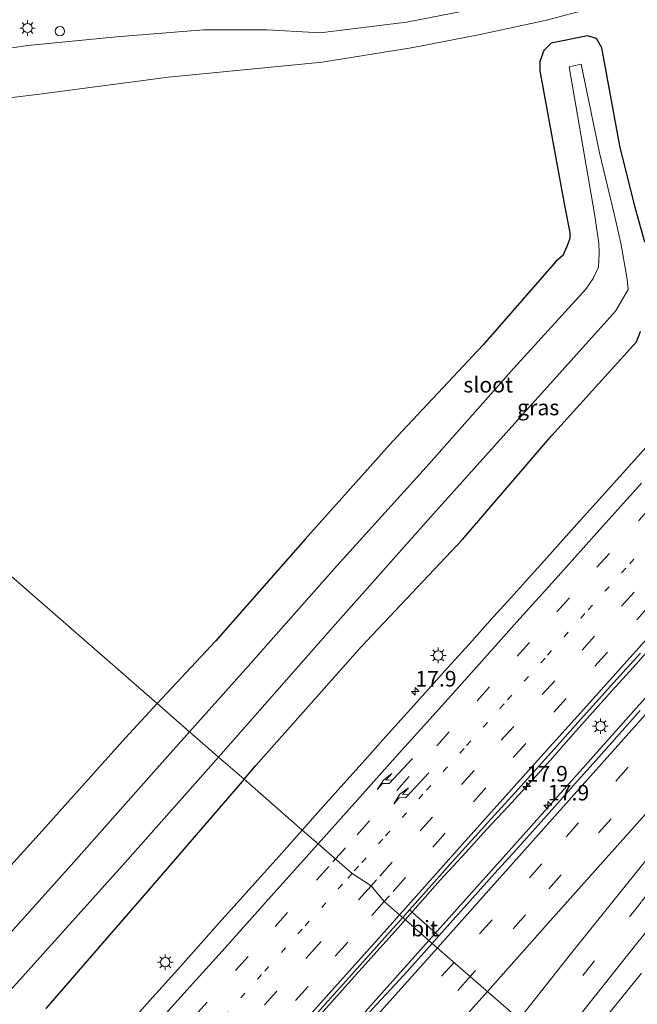
# Model space of a CAD drawing. Units: metres. Extents: x 100000 to 107421, y 468750 to 475003.
# Drawn here: x 105116 to 105215, y 472686 to 472844 of the extents above; entities that cross this region are included whole.
import ezdxf
from ezdxf.enums import TextEntityAlignment as Align

# ---------------------------------------------------------------- set-up
doc = ezdxf.new("R2010")
doc.units = ezdxf.units.M
doc.linetypes.add('VW-1-3_STREEP', pattern=[4, 1, -3])
doc.linetypes.add('VW-3-9_STREEP', pattern=[12, 3, -9])
doc.layers.get('0').update_dxf_attribs({"lineweight": 25})
for name, color, linetype, lineweight in [('B-ME-AM-KILOMETR-S-B1', 7, 'Continuous', 18), ('B-ME-BV-GELEIDECONSTRUCTIE-GELEIDERAIL-L-B1', 213, 'BV-GELEIDERAIL', 18), ('B-ME-GW-KRUINLIJN-L-B1', 93, 'Continuous', 18), ('B-ME-GW-TEENLIJN-L-B1', 93, 'Continuous', 18), ('B-ME-IE-GRASLAND-GV-B6', 93, 'Continuous', 18), ('B-ME-IE-HULPGEOMETRIE-L-B1', 53, 'Continuous', 18), ('B-ME-IE-INRICHTINGSELEMENT-S-B1', 253, 'Continuous', 18), ('B-ME-IE-MEUBILAIR_WEGMEUBILAIR-LICHTMAST-S-B1', 8, 'Continuous', 18), ('B-ME-OG-WATER-GV-B6', 153, 'Continuous', 18), ('B-ME-VH-VERH_SOORT-BITUMEN-GV-B6', 8, 'IE-TERREINAFSCHEIDING-NATUURLIJK-HOUTWAL', 18), ('B-ME-VW-MARKERING-13STREEP-045-L-B1', 255, 'VW-1-3_STREEP', 18), ('B-ME-VW-MARKERING-39STREEP-015-L-B1', 255, 'VW-3-9_STREEP', 18), ('B-ME-VW-MARKERING-PIJLRE750-S-B1', 7, 'Continuous', 18), ('B-ME-VW-MARKERING-STREEP-015-L-B1', 7, 'Continuous', 18)]:
    doc.layers.add(name, color=color, linetype=linetype, lineweight=lineweight)
doc.layers.add('B-ME-GW-INSTEEKWATERGANG-L-B1', color=10, linetype='Continuous')
doc.styles.add('NLCS-ISO', font='NLCS-ISO.TTF')
doc.linetypes.add('BV-GELEIDERAIL', pattern='A,10,-3,[108,NLCS.SHX,S=1,R=0,X=0,Y=0],-3', length=16)
doc.linetypes.add('IE-TERREINAFSCHEIDING-NATUURLIJK-HOUTWAL', pattern='A,7,-1.5,[67,NLCS.SHX,S=0.75,R=45,X=0,Y=0],-1.5,7,-1.5,[70,NLCS.SHX,S=0.75,R=0,X=0,Y=0],-1.5', length=20)

# ---------------------------------------------------------------- blocks, each defined once
blk = doc.blocks.new('hecto')
for p, q in [((0, 0.625), (-0.625, 0)), ((0, -0.625), (0, 0.625)), ((-0.625, 0), (0.625, 0)), ((0.625, 0), (0, -0.625))]:
    blk.add_line(p, q)
blk = doc.blocks.new('pijlr')
for p, q in [((0, 0, 0.1), (5.45, 0, 0.1)), ((5.45, -0.75, 0.1), (4.7, 0, 0.1)), ((6.2, -0.75, 0.1), (5.45, 0, 0.1)), ((4, -0.75, 0.1), (5.45, -0.75, 0.1)), ((5.7, -1.05, 0.1), (4, -0.75, 0.1)), ((7.5, -0.75, 0.1), (5.7, -1.05, 0.1)), ((7.5, -0.75, 0.1), (6.2, -0.75, 0.1))]:
    blk.add_line(p, q)
blk = doc.blocks.new('lantaarnpaal')
for p, q in [((-0.75, 0), (-1.25, 0)), ((-0.88, 0.88), (-0.53, 0.53)), ((0, 0.75), (0, 1.25)), ((0.53, 0.53), (0.88, 0.88)), ((0.75, 0), (1.25, 0)), ((-0.53, -0.53), (-0.88, -0.88)), ((0, -0.75), (0, -1.25)), ((0.53, -0.53), (0.88, -0.88))]:
    blk.add_line(p, q)
blk.add_circle((0, 0), 0.75)
blk = doc.blocks.new('dtb')
blk.add_circle((0, 0), 0.75)

msp = doc.modelspace()

# ---------------------------------------------------------------- linework, layer by layer
at = {"layer": 'B-ME-BV-GELEIDECONSTRUCTIE-GELEIDERAIL-L-B1'}
msp.add_line((105183.427, 472706.334, -2.853), (105177.79, 472700.021, -2.853), dxfattribs=at)
for points in [[(105181.6095, 472696.6931, -2.6467), (105197.6124, 472714.6137, -2.6589), (105226.1296, 472746.5784, -2.6683), (105257.97, 472782.0696, -2.6705), (105288.144, 472815.8722, -2.691), (105317.583, 472848.4828, -2.663), (105349.0568, 472883.7128, -2.6924), (105376.488, 472914.3037, -2.703), (105403.028, 472944.0148, -2.706), (105432.3209, 472976.8192, -2.6909)], [(105183.427, 472706.334, -2.853), (105184.111, 472707.113, -2.872), (105187.519, 472710.802, -2.89), (105190.859, 472714.499, -2.877), (105194.285, 472718.164, -2.861), (105197.669, 472721.831, -2.871), (105201.028, 472725.55, -2.829), (105204.327, 472729.288, -2.821), (105210.996, 472736.736, -2.808), (105214.342, 472740.457, -2.837), (105217.668, 472744.194, -2.835)], [(105117.132, 472632.095, -2.856), (105123.793, 472639.554, -2.856), (105130.453, 472647.013, -2.855), (105137.114, 472654.472, -2.855), (105143.775, 472661.93, -2.855), (105150.436, 472669.389, -2.854), (105157.096, 472676.848, -2.854), (105163.757, 472684.307, -2.854), (105170.418, 472691.766, -2.853), (105177.079, 472699.225, -2.853), (105177.79, 472700.021, -2.853)], [(105055.2887, 472555.4822, -2.6663), (105072.6486, 472575.1381, -2.723), (105102.7846, 472608.733, -2.7237), (105135.328, 472645.1746, -2.6201), (105165.1238, 472678.2318, -2.6341), (105181.6095, 472696.6931, -2.6467)]]:
    msp.add_polyline3d(points, dxfattribs=at)
at = {"layer": 'B-ME-GW-INSTEEKWATERGANG-L-B1'}
for points in [[(105216.228, 472808.643, -4.374), (105214.663, 472814.21, -4.185), (105212.189, 472824.052, -4.264), (105209.343, 472839.778, -3.898), (105208.475, 472841.264, -3.688), (105207.051, 472841.717, -3.62), (105201.177, 472840.518, -3.737), (105200.012, 472839.372, -3.84), (105199.402, 472837.605, -3.998), (105199.404, 472836.076, -4.13), (105203.346, 472814.525, -4.081), (105204.209, 472810.198, -4.048), (105204.207, 472809.214, -4.045), (105203.708, 472807.928, -4.032), (105203.068, 472806.516, -4.003), (105202.024, 472805.563, -4.007), (105190.283, 472792.195, -4.064), (105175.748, 472776.698, -3.897), (105161.754, 472761.016, -3.963), (105147.354, 472744.688, -3.993), (105138.036, 472734.668, -3.938)], [(105151.95, 472722.542, -4.379), (105153.829, 472724.721, -4.39), (105170.729, 472743.756, -4.511), (105187.002, 472760.95, -4.419), (105201.276, 472777.576, -4.51), (105214.898, 472792.63, -4.497), (105215.524, 472794.285, -4.687)], [(105138.036, 472734.668, -3.938), (105132.943, 472729.192, -3.909), (105118.636, 472713.193, -3.809), (105102.86, 472695.822, -3.7), (105088.119, 472680.217, -3.582)], [(105151.95, 472722.542, -4.379), (105137.253, 472705.496, -4.295), (105120.189, 472685.778, -4.27)]]:
    msp.add_polyline3d(points, dxfattribs=at)
at = {"layer": 'B-ME-GW-KRUINLIJN-L-B1'}
msp.add_polyline3d([(105104.072, 472838.232, -0.744), (105117.303, 472840.132, -0.987), (105131.488, 472841.531, -1.277), (105145.449, 472842.652, -1.483), (105155.685, 472842.667, -1.651), (105164.161, 472842.17, -1.544), (105178.018, 472843.869, -0.928), (105189.023, 472846.052, -0.773), (105198.796, 472848.258, -0.878), (105210.231, 472851.016, -0.995), (105220.446, 472854.133, -1.198), (105230.811, 472857.664, -1.231), (105240.229, 472861.38, -1.373), (105250.861, 472865.979, -1.616), (105260.229, 472870.562, -1.811), (105269.964, 472875.614, -1.954), (105277.583, 472880.196, -2.015), (105286.637, 472885.648, -2.119), (105294.714, 472891.319, -2.223), (105303.636, 472897.724, -2.406), (105312.186, 472904.213, -3.255), (105317.063, 472908.445, -3.906)], dxfattribs=at)
at = {"layer": 'B-ME-GW-TEENLIJN-L-B1'}
for points in [[(105317.063, 472908.445, -3.906), (105313.576, 472903.416, -3.879), (105305.21, 472895.217, -3.904), (105297.732, 472888.523, -4.173), (105288.54, 472882.343, -4.119), (105280.134, 472876.905, -4.149), (105272.147, 472872.501, -3.942), (105262.983, 472867.107, -3.82), (105252.583, 472862.36, -3.43), (105242.517, 472857.489, -3.419), (105232.352, 472853.44, -3.405), (105222.064, 472850.05, -3.375), (105211.006, 472846.976, -3.486), (105200.264, 472844.187, -3.469), (105189.528, 472841.853, -3.416), (105179.094, 472839.85, -3.368), (105164.473, 472837.481, -3.233)], [(105050.594, 472810.872, -2.929), (105053.787, 472812.77, -2.917), (105068.987, 472818.129, -2.953), (105079.484, 472822.752, -3.057), (105089.962, 472826.99, -2.936), (105102.437, 472830.32, -2.984), (105119.147, 472832.343, -3.185), (105139.863, 472835.095, -3.3), (105164.473, 472837.481, -3.233)]]:
    msp.add_polyline3d(points, dxfattribs=at)
at = {"layer": 'B-ME-IE-GRASLAND-GV-B6'}
for points in [[(105211.006, 472846.976, -3.486), (105200.264, 472844.187, -3.469), (105189.528, 472841.853, -3.416), (105179.094, 472839.85, -3.368), (105164.473, 472837.481, -3.233), (105139.863, 472835.095, -3.3), (105119.147, 472832.343, -3.185), (105102.437, 472830.32, -2.984)], [(105102.437, 472830.32, -2.984), (105119.147, 472832.343, -3.185), (105139.863, 472835.095, -3.3), (105164.473, 472837.481, -3.233), (105179.094, 472839.85, -3.368), (105189.528, 472841.853, -3.416), (105200.264, 472844.187, -3.469), (105211.006, 472846.976, -3.486)], [(105104.072, 472838.232, -0.744), (105117.303, 472840.132, -0.987), (105131.488, 472841.531, -1.277), (105145.449, 472842.652, -1.483), (105155.685, 472842.667, -1.651), (105164.161, 472842.17, -1.544), (105178.018, 472843.869, -0.928), (105189.023, 472846.052, -0.773)], [(105189.023, 472846.052, -0.773), (105178.018, 472843.869, -0.928), (105164.161, 472842.17, -1.544), (105155.685, 472842.667, -1.651), (105145.449, 472842.652, -1.483), (105131.488, 472841.531, -1.277), (105117.303, 472840.132, -0.987), (105104.072, 472838.232, -0.744)], [(105216.228, 472808.643, -4.374), (105214.663, 472814.21, -4.185), (105212.189, 472824.052, -4.264), (105209.343, 472839.778, -3.898), (105208.475, 472841.264, -3.688), (105207.051, 472841.717, -3.62), (105201.177, 472840.518, -3.737), (105200.012, 472839.372, -3.84), (105199.402, 472837.605, -3.998), (105199.404, 472836.076, -4.13), (105203.346, 472814.525, -4.081), (105204.209, 472810.198, -4.048), (105204.207, 472809.214, -4.045), (105203.708, 472807.928, -4.032), (105203.068, 472806.516, -4.003), (105202.024, 472805.563, -4.007), (105190.283, 472792.195, -4.064), (105175.748, 472776.698, -3.897), (105161.754, 472761.016, -3.963), (105147.354, 472744.688, -3.993), (105138.036, 472734.668, -3.938), (105050.594, 472810.872, -2.929)], [(105151.95, 472722.542, -4.379), (105147.871, 472726.096, -6.324), (105149.398, 472727.821, -6.324), (105166.546, 472747.321, -6.32), (105182.349, 472765.079, -6.327), (105196.763, 472781.156, -6.322), (105211.513, 472797.58, -6.321), (105213.57, 472801.057, -6.328), (105213.412, 472802.686, -6.323), (105212.354, 472808.448, -6.314), (105211.315, 472813.19, -6.34), (105208.933, 472822.959, -6.247), (105206.033, 472837.142, -6.174), (105204.068, 472836.716, -6.165), (105208.174, 472813.173, -6.191), (105208.411, 472811.373, -6.312), (105208.839, 472808.473, -6.319), (105208.891, 472806.789, -6.338), (105208.781, 472804.614, -6.332), (105207.96, 472802.789, -6.288), (105206.78, 472801.089, -6.323), (105195.211, 472788.42, -6.329), (105181.137, 472772.57, -6.327), (105166.861, 472756.811, -6.316), (105152.614, 472740.643, -6.328), (105143.224, 472730.147, -6.322), (105138.036, 472734.668, -3.938), (105147.354, 472744.688, -3.993), (105161.754, 472761.016, -3.963), (105175.748, 472776.698, -3.897), (105190.283, 472792.195, -4.064), (105202.024, 472805.563, -4.007), (105203.068, 472806.516, -4.003), (105203.708, 472807.928, -4.032), (105204.207, 472809.214, -4.045), (105204.209, 472810.198, -4.048), (105203.346, 472814.525, -4.081), (105199.404, 472836.076, -4.13), (105199.402, 472837.605, -3.998), (105200.012, 472839.372, -3.84), (105201.177, 472840.518, -3.737), (105207.051, 472841.717, -3.62), (105208.475, 472841.264, -3.688), (105209.343, 472839.778, -3.898), (105212.189, 472824.052, -4.264), (105214.663, 472814.21, -4.185), (105216.228, 472808.643, -4.374)], [(105014.462, 472676.56, -2.222), (105005.238, 472693.052, -2.736), (104994.443, 472708.352, -2.59), (104990.384, 472724.473, -2.804), (104991.209, 472737.446, -2.928), (104994.776, 472750.686, -3.029), (105001.946, 472764.596, -3.063), (105010.869, 472776.582, -3.078), (105024.209, 472791.344, -2.927), (105039.318, 472804.17, -2.973), (105050.594, 472810.872, -2.929), (105138.036, 472734.668, -3.938)], [(105215.524, 472794.285, -4.687), (105214.898, 472792.63, -4.497), (105201.276, 472777.576, -4.51), (105187.002, 472760.95, -4.419), (105170.729, 472743.756, -4.511), (105153.829, 472724.721, -4.39), (105151.95, 472722.542, -4.379)], [(105217.811, 472777.3, -3.887), (105213.136, 472772.09, -3.897), (105209.794, 472768.371, -3.9), (105206.435, 472764.668, -3.903), (105205.762, 472763.918, -4.06), (105201.417, 472759.064, -3.908), (105198.08, 472755.34, -3.921), (105194.736, 472751.623, -3.913), (105191.391, 472747.906, -3.91), (105188.029, 472744.205, -3.904), (105184.69, 472740.483, -3.913), (105179.668, 472734.913, -3.929), (105174.656, 472729.333, -3.931), (105171.322, 472725.607, -3.926), (105164.658, 472718.151, -3.914), (105161.299, 472714.393, -3.885), (105151.95, 472722.542, -4.379), (105153.829, 472724.721, -4.39), (105170.729, 472743.756, -4.511), (105187.002, 472760.95, -4.419), (105201.276, 472777.576, -4.51), (105214.898, 472792.63, -4.497), (105215.524, 472794.285, -4.687)], [(105215.492, 472733.573, -3.426), (105212.178, 472729.826, -3.425), (105208.845, 472726.099, -3.425), (105205.518, 472722.364, -3.424), (105202.198, 472718.622, -3.423), (105195.529, 472711.173, -3.422), (105192.171, 472707.469, -3.421), (105183.205, 472697.4223, -3.413), (105178.507, 472701.615, -3.539), (105182.067, 472705.597, -3.571), (105185.396, 472709.333, -3.538), (105192.096, 472716.754, -3.552), (105195.465, 472720.455, -3.528), (105202.148, 472727.882, -3.536), (105205.473, 472731.625, -3.527), (105212.166, 472739.054, -3.528), (105215.508, 472742.766, -3.523)], [(105088.119, 472680.217, -3.582), (105102.86, 472695.822, -3.7), (105118.636, 472713.193, -3.809), (105132.943, 472729.192, -3.909), (105138.036, 472734.668, -3.938), (105143.224, 472730.147, -6.322)], [(105138.036, 472734.668, -3.938), (105132.943, 472729.192, -3.909), (105118.636, 472713.193, -3.809), (105102.86, 472695.822, -3.7), (105088.119, 472680.217, -3.582)], [(105143.224, 472730.147, -6.322), (105137.925, 472724.224, -6.319), (105124.677, 472709.247, -6.326), (105108.828, 472691.689, -6.308), (105094.127, 472675.455, -6.314)], [(105098.159, 472670.56, -6.325), (105114.996, 472689.258, -6.319), (105132.918, 472709.2, -6.321), (105147.871, 472726.096, -6.324), (105151.95, 472722.542, -4.379)], [(105120.189, 472685.778, -4.27), (105137.253, 472705.496, -4.295), (105151.95, 472722.542, -4.379), (105161.299, 472714.393, -3.885)], [(105151.95, 472722.542, -4.379), (105137.253, 472705.496, -4.295), (105120.189, 472685.778, -4.27)], [(105161.299, 472714.393, -3.885), (105157.999, 472710.691, -3.937), (105154.67, 472706.96, -3.952), (105147.993, 472699.516, -3.961), (105144.648, 472695.799, -3.973), (105141.323, 472692.065, -3.978), (105136.815, 472687.027, -3.992), (105133.481, 472683.3, -3.995)], [(105209.405, 472683.642, -4.043), (105212.54, 472687.538, -4.043), (105215.666, 472691.44, -4.049)]]:
    msp.add_polyline3d(points, dxfattribs=at)
at = {"layer": 'B-ME-IE-HULPGEOMETRIE-L-B1'}
msp.add_polyline3d([(105204.226, 472676.983, -4.078), (105182.141, 472696.23, -3.412), (105177.3919, 472700.3681, -3.529), (105176.892, 472700.804, -3.532), (105174.434, 472702.946, -3.526), (105172.322, 472705.461, -3.593), (105169.273, 472707.444, -3.67), (105166.406, 472709.942, -3.872), (105163.832, 472712.186, -3.838), (105161.299, 472714.393, -3.885), (105151.95, 472722.542, -4.379), (105147.871, 472726.096, -6.324), (105143.224, 472730.147, -6.322), (105138.036, 472734.668, -3.938), (105050.594, 472810.872, -2.929)], dxfattribs=at)
at = {"layer": 'B-ME-OG-WATER-GV-B6'}
for points in [[(105147.871, 472726.096, -6.324), (105143.224, 472730.147, -6.322), (105152.614, 472740.643, -6.328), (105166.861, 472756.811, -6.316), (105181.137, 472772.57, -6.327), (105195.211, 472788.42, -6.329), (105206.78, 472801.089, -6.323), (105207.96, 472802.789, -6.288), (105208.781, 472804.614, -6.332), (105208.891, 472806.789, -6.338), (105208.839, 472808.473, -6.319), (105208.411, 472811.373, -6.312), (105208.174, 472813.173, -6.191), (105204.068, 472836.716, -6.165), (105206.033, 472837.142, -6.174), (105208.933, 472822.959, -6.247), (105211.315, 472813.19, -6.34), (105212.354, 472808.448, -6.314), (105213.412, 472802.686, -6.323), (105213.57, 472801.057, -6.328), (105211.513, 472797.58, -6.321), (105196.763, 472781.156, -6.322), (105182.349, 472765.079, -6.327), (105166.546, 472747.321, -6.32), (105149.398, 472727.821, -6.324), (105147.871, 472726.096, -6.324)], [(105094.127, 472675.455, -6.314), (105108.828, 472691.689, -6.308), (105124.677, 472709.247, -6.326), (105137.925, 472724.224, -6.319), (105143.224, 472730.147, -6.322), (105147.871, 472726.096, -6.324)], [(105147.871, 472726.096, -6.324), (105132.918, 472709.2, -6.321), (105114.996, 472689.258, -6.319), (105098.159, 472670.56, -6.325)]]:
    msp.add_polyline3d(points, dxfattribs=at)
at = {"layer": 'B-ME-VH-VERH_SOORT-BITUMEN-GV-B6'}
for points in [[(105215.508, 472742.766, -3.523), (105212.166, 472739.054, -3.528), (105205.473, 472731.625, -3.527), (105202.148, 472727.882, -3.536), (105195.465, 472720.455, -3.528), (105192.096, 472716.754, -3.552), (105185.396, 472709.333, -3.538), (105182.067, 472705.597, -3.571), (105178.507, 472701.615, -3.539), (105177.392, 472700.368, -3.529), (105176.892, 472700.804, -3.532), (105174.434, 472702.946, -3.526), (105172.322, 472705.461, -3.593), (105169.273, 472707.444, -3.67), (105166.406, 472709.942, -3.872), (105163.832, 472712.186, -3.838), (105161.299, 472714.393, -3.885), (105164.658, 472718.151, -3.914), (105171.322, 472725.607, -3.926), (105174.656, 472729.333, -3.931), (105179.668, 472734.913, -3.929), (105184.69, 472740.483, -3.913), (105188.029, 472744.205, -3.904), (105191.391, 472747.906, -3.91), (105194.736, 472751.623, -3.913), (105198.08, 472755.34, -3.921), (105201.417, 472759.064, -3.908), (105205.762, 472763.918, -4.06), (105206.435, 472764.668, -3.903), (105209.794, 472768.371, -3.9), (105213.136, 472772.09, -3.897), (105217.811, 472777.3, -3.887)], [(105204.226, 472676.983, -4.078), (105182.141, 472696.23, -3.412), (105183.205, 472697.4223, -3.413), (105192.171, 472707.469, -3.421), (105195.529, 472711.173, -3.422), (105202.198, 472718.622, -3.423), (105205.518, 472722.364, -3.424), (105208.845, 472726.099, -3.425), (105212.178, 472729.826, -3.425), (105215.492, 472733.573, -3.426)], [(105133.481, 472683.3, -3.995), (105136.815, 472687.027, -3.992), (105141.323, 472692.065, -3.978), (105144.648, 472695.799, -3.973), (105147.993, 472699.516, -3.961), (105154.67, 472706.96, -3.952), (105157.999, 472710.691, -3.937), (105161.299, 472714.393, -3.885), (105163.832, 472712.186, -3.838), (105166.406, 472709.942, -3.872), (105169.273, 472707.444, -3.67), (105172.322, 472705.461, -3.593), (105174.434, 472702.946, -3.526), (105176.892, 472700.804, -3.532), (105177.392, 472700.368, -3.529), (105175.399, 472698.149, -3.526), (105168.745, 472690.686, -3.527), (105165.408, 472686.961, -3.522), (105162.073, 472683.231, -3.514)], [(105183.205, 472697.4223, -3.413), (105182.141, 472696.23, -3.412), (105177.392, 472700.368, -3.529), (105178.507, 472701.615, -3.539), (105183.205, 472697.4223, -3.413)], [(105168.7449, 472690.6861, -3.527), (105175.3989, 472698.1491, -3.526), (105177.392, 472700.368, -3.529), (105182.141, 472696.23, -3.412), (105177.6539, 472691.2031, -3.408), (105172.5369, 472685.7181, -3.417), (105167.5328, 472680.1322, -3.4126), (105162.5356, 472674.5465, -3.4114), (105157.5219, 472668.9656, -3.4184), (105152.5131, 472663.3839, -3.4216), (105149.1472, 472659.6795, -3.4132), (105145.8083, 472655.9602, -3.4154), (105142.5463, 472652.1759, -3.4165), (105139.2023, 472648.464, -3.4184), (105135.8601, 472644.7384, -3.4249), (105132.5069, 472641.0219, -3.4206), (105129.1899, 472637.2805, -3.4152), (105124.53, 472632.2931, -3.373), (105119.889, 472636.319, -3.557), (105131.2889, 472649.0531, -3.548), (105158.7239, 472679.5221, -3.525), (105162.0729, 472683.2311, -3.514), (105165.4079, 472686.9611, -3.522), (105168.7449, 472690.6861, -3.527)], [(105172.5369, 472685.7181, -3.417), (105177.6539, 472691.2031, -3.408), (105182.141, 472696.23, -3.412), (105204.226, 472676.983, -4.078)], [(105215.666, 472691.44, -4.049), (105212.54, 472687.538, -4.043)], [(105212.54, 472687.538, -4.043), (105209.405, 472683.642, -4.043)]]:
    msp.add_polyline3d(points, dxfattribs=at)
at = {"layer": 'B-ME-VW-MARKERING-13STREEP-045-L-B1'}
for points in [[(105297.574, 472850.712, -3.672), (105291.151, 472843.528, -3.681), (105284.718, 472836.347, -3.671), (105278.186, 472829.047, -3.68), (105271.708, 472821.777, -3.669), (105265.187, 472814.473, -3.668), (105258.7, 472807.201, -3.664), (105252.236, 472799.999, -3.661), (105245.803, 472792.795, -3.663), (105239.355, 472785.59, -3.644), (105232.859, 472778.325, -3.64), (105226.395, 472771.115, -3.627), (105219.803, 472763.781, -3.631), (105213.156, 472756.381, -3.636), (105206.623, 472749.108, -3.643), (105200.213, 472741.964, -3.643), (105193.651, 472734.631, -3.653), (105187.236, 472727.479, -3.659), (105180.648, 472720.147, -3.674), (105174.188, 472712.939, -3.667), (105170.297, 472708.584, -3.676), (105169.273, 472707.444, -3.67)], [(105169.273, 472707.444, -3.67), (105167.74, 472705.729, -3.675), (105161.272, 472698.502, -3.687), (105154.765, 472691.225, -3.707), (105148.221, 472683.93, -3.706)]]:
    msp.add_polyline3d(points, dxfattribs=at)
at = {"layer": 'B-ME-VW-MARKERING-39STREEP-015-L-B1'}
for points in [[(105435.9347, 472973.4905, -3.4798), (105410.1919, 472944.6685, -3.4853), (105380.7571, 472911.6952, -3.4833), (105350.9182, 472878.2785, -3.4681), (105321.3421, 472845.1634, -3.4729), (105288.8316, 472808.7696, -3.4715), (105259.2581, 472775.6521, -3.4748), (105229.551, 472742.3858, -3.4622), (105199.7269, 472708.9559, -3.4749), (105185.635, 472693.185, -3.4704)], [(105438.4712, 472971.1542, -3.56), (105437.3908, 472969.9431, -3.5599), (105407.8118, 472936.8305, -3.5548), (105375.1788, 472900.278, -3.5603), (105345.4798, 472867.0045, -3.5621), (105316.034, 472834.0411, -3.5673), (105286.0583, 472800.4783, -3.5626), (105256.5044, 472767.3434, -3.5567), (105226.7869, 472734.0863, -3.5549), (105197.0835, 472700.8167, -3.5509), (105188.2387, 472690.9159, -3.5496)], [(105198.8225, 472681.6921, -3.8812), (105215.6721, 472702.9253, -3.8507), (105240.7091, 472733.8635, -3.7936), (105262.7568, 472760.529, -3.7601), (105291.3346, 472794.5095, -3.742), (105310.5965, 472816.9844, -3.7317), (105329.8701, 472838.9197, -3.7423), (105359.5466, 472872.2133, -3.7408), (105389.2185, 472905.511, -3.7311), (105418.5918, 472938.5389, -3.7341), (105443.4843, 472966.5367, -3.7255)], [(105306.959, 472850.94, -3.509), (105300.52, 472843.738, -3.523), (105294.037, 472836.488, -3.528), (105287.537, 472829.216, -3.53), (105280.999, 472821.896, -3.531), (105274.641, 472814.776, -3.52), (105267.982, 472807.315, -3.52), (105261.616, 472800.2, -3.524), (105255.07, 472792.88, -3.521), (105248.456, 472785.484, -3.511), (105241.854, 472778.105, -3.487), (105235.313, 472770.807, -3.497), (105230.087, 472764.977, -3.494), (105223.472, 472757.605, -3.492), (105216.917, 472750.321, -3.482), (105210.232, 472742.885, -3.493), (105203.611, 472735.5, -3.501), (105197.123, 472728.273, -3.504), (105190.747, 472721.173, -3.521), (105184.212, 472713.87, -3.521), (105177.85, 472706.76, -3.525), (105175.263, 472703.871, -3.522), (105174.434, 472702.946, -3.526)], [(105299.288, 472847.257, -3.596), (105292.633, 472839.81, -3.602), (105286.04, 472832.441, -3.601), (105279.664, 472825.309, -3.599), (105273.341, 472818.219, -3.588), (105266.691, 472810.77, -3.592), (105260.177, 472803.483, -3.59), (105253.573, 472796.103, -3.587), (105246.968, 472788.72, -3.582), (105240.299, 472781.269, -3.563), (105233.88, 472774.102, -3.563), (105227.456, 472766.941, -3.553), (105220.836, 472759.569, -3.555), (105214.498, 472752.518, -3.551), (105208.153, 472745.447, -3.555), (105201.778, 472738.338, -3.563), (105195.205, 472731.014, -3.573), (105188.844, 472723.93, -3.585), (105182.175, 472716.478, -3.588), (105175.72, 472709.258, -3.592), (105173.185, 472706.422, -3.591), (105172.322, 472705.461, -3.593)], [(105288.781, 472846.171, -3.764), (105282.126, 472838.731, -3.754), (105275.457, 472831.28, -3.756), (105268.819, 472823.852, -3.757), (105262.424, 472816.68, -3.753), (105256.076, 472809.573, -3.748), (105249.732, 472802.491, -3.744), (105243.392, 472795.417, -3.741), (105236.762, 472787.994, -3.725), (105230.135, 472780.587, -3.717), (105223.584, 472773.278, -3.706), (105217.212, 472766.18, -3.714), (105210.54, 472758.748, -3.726), (105204.133, 472751.609, -3.736), (105197.732, 472744.478, -3.738), (105191.333, 472737.345, -3.746), (105184.861, 472730.12, -3.752), (105178.452, 472722.981, -3.765), (105172.08, 472715.864, -3.762), (105168.215, 472711.539, -3.76)], [(105168.215, 472711.539, -3.76), (105165.555, 472708.574, -3.764), (105158.927, 472701.185, -3.779), (105152.598, 472694.1, -3.799), (105146.063, 472686.819, -3.803), (105139.438, 472679.435, -3.82)], [(105172.322, 472705.461, -3.593), (105163.876, 472696.047, -3.615), (105157.212, 472688.59, -3.627), (105150.559, 472681.172, -3.633)], [(105174.434, 472702.946, -3.526), (105168.589, 472696.424, -3.529), (105162.226, 472689.316, -3.55), (105155.744, 472682.082, -3.555)], [(105185.635, 472693.185, -3.4704), (105169.8768, 472675.5491, -3.4655), (105140.1825, 472642.2714, -3.4651), (105110.2085, 472608.7071, -3.4449), (105080.2366, 472575.141, -3.4544), (105050.7939, 472542.1749, -3.4418), (105021.3779, 472509.1849, -3.4318), (104991.6612, 472475.6595, -3.4146), (104965.5599, 472445.8792, -3.4006), (104936.4148, 472412.1195, -3.4238), (104924.3987, 472398.0193, -3.4094)], [(105188.2387, 472690.9159, -3.5496), (105167.3702, 472667.5559, -3.5463), (105137.6654, 472634.2875, -3.5585), (105108.224, 472601.3203, -3.5386), (105078.5116, 472568.0587, -3.5387), (105048.9336, 472534.9453, -3.5378), (105019.2536, 472501.6548, -3.5264), (104989.8427, 472468.3929, -3.4839), (104970.1955, 472445.987, -3.4757), (104941.0376, 472412.2384, -3.4906), (104926.9995, 472395.7852, -3.484)]]:
    msp.add_polyline3d(points, dxfattribs=at)
at = {"layer": 'B-ME-VW-MARKERING-STREEP-015-L-B1'}
for points in [[(105433.4872, 472975.7449, -3.3974), (105429.5708, 472971.3651, -3.3955), (105400.0732, 472938.3878, -3.3919), (105367.4329, 472901.8871, -3.3879), (105337.9708, 472868.95, -3.3761), (105306.9966, 472834.3042, -3.3837), (105277.5519, 472801.3732, -3.3879), (105248.0849, 472768.395, -3.3899), (105218.5387, 472735.3463, -3.3841), (105189.0078, 472702.2879, -3.3856), (105182.9575, 472695.5184, -3.3836)], [(105201.5479, 472679.3169, -3.9796), (105214.9077, 472696.1533, -3.9612), (105239.5761, 472726.7279, -3.891), (105258.2404, 472749.4075, -3.8602), (105286.7092, 472783.3764, -3.8467), (105305.7271, 472805.7872, -3.819), (105328.4424, 472831.8092, -3.8287), (105357.9672, 472864.9475, -3.8259), (105390.5512, 472901.5193, -3.8227), (105423.0994, 472938.1219, -3.8189), (105446.174, 472964.0592, -3.8116)], [(105310.2, 472849.685, -3.52), (105303.755, 472842.476, -3.523), (105297.228, 472835.175, -3.523), (105290.621, 472827.807, -3.523), (105284.198, 472820.608, -3.524), (105277.73, 472813.367, -3.522), (105271.234, 472806.105, -3.519), (105264.698, 472798.777, -3.531), (105258.167, 472791.467, -3.531), (105251.663, 472784.2, -3.526), (105245.176, 472776.947, -3.508), (105238.701, 472769.723, -3.502), (105232.189, 472762.445, -3.523), (105225.66, 472755.169, -3.506), (105219.407, 472748.23, -3.497), (105212.899, 472740.992, -3.508), (105206.425, 472733.769, -3.515), (105199.995, 472726.593, -3.52), (105193.474, 472719.336, -3.529), (105187.003, 472712.117, -3.534), (105180.487, 472704.815, -3.535), (105177.921, 472701.942, -3.532), (105176.892, 472700.804, -3.532)], [(105190.9697, 472688.5358, -3.6392), (105201.0918, 472699.8775, -3.6367), (105230.5801, 472732.8894, -3.6412), (105259.996, 472765.8335, -3.6449), (105292.5881, 472802.3566, -3.645), (105311.111, 472823.107, -3.6547), (105311.1385, 472823.0856, -3.6548), (105300.958, 472811.3172, -3.6458), (105278.6515, 472785.041, -3.6688), (105249.8125, 472750.6148, -3.7), (105231.0925, 472727.7776, -3.7156), (105204.7257, 472695.0274, -3.7716), (105196.0912, 472684.0725, -3.7955)], [(105163.832, 472712.186, -3.838), (105169.726, 472718.776, -3.837), (105176.245, 472726.055, -3.842), (105182.744, 472733.303, -3.828), (105189.22, 472740.516, -3.821), (105195.711, 472747.754, -3.82), (105202.305, 472755.107, -3.819), (105208.985, 472762.546, -3.815), (105215.669, 472769.978, -3.805)], [(105135.747, 472680.853, -3.91), (105142.326, 472688.178, -3.889), (105148.93, 472695.522, -3.878), (105155.417, 472702.791, -3.868), (105161.933, 472710.066, -3.843), (105163.242, 472711.526, -3.837), (105163.832, 472712.186, -3.838)], [(105176.892, 472700.804, -3.532), (105175.319, 472699.05, -3.532), (105168.814, 472691.791, -3.536), (105162.337, 472684.557, -3.537)], [(105182.9575, 472695.5184, -3.3836), (105156.415, 472665.8207, -3.3749), (105126.9502, 472632.8281, -3.3689), (105097.4231, 472599.7829, -3.3667), (105067.7512, 472566.545, -3.3606), (105038.2948, 472533.5754, -3.3571), (105008.8877, 472500.5297, -3.3755), (104979.6173, 472467.3953, -3.3299), (104956.9276, 472441.3831, -3.3494), (104925.0504, 472404.3319, -3.3263), (104921.6752, 472400.3589, -3.3215)], [(104929.7261, 472393.443, -3.5547), (104934.0301, 472398.5157, -3.5575), (104962.9502, 472432.0916, -3.5365), (104992.0494, 472465.4342, -3.556), (105021.432, 472498.6641, -3.6026), (105050.8181, 472531.5943, -3.6299), (105080.2271, 472564.5049, -3.6278), (105109.6184, 472597.4227, -3.6295), (105142.2009, 472633.9108, -3.6491), (105171.58, 472666.8099, -3.644), (105190.9697, 472688.5358, -3.6392)]]:
    msp.add_polyline3d(points, dxfattribs=at)

# ---------------------------------------------------------------- block references
at = {"layer": 'B-ME-AM-KILOMETR-S-B1', "rotation": 90}
for p in [(105179.415, 472736.619, -3.929), (105197.259, 472721.387, -2.87), (105200.676, 472718.355, 2.366)]:
    msp.add_blockref('hecto', p, dxfattribs=at)
at = {"layer": 'B-ME-IE-INRICHTINGSELEMENT-S-B1', "rotation": 90}
msp.add_blockref('dtb', (105122.4364, 472842.448, -0.988), dxfattribs=at)
at = {"layer": 'B-ME-IE-MEUBILAIR_WEGMEUBILAIR-LICHTMAST-S-B1', "rotation": 90}
for p in [(105117.2346, 472842.9567, -0.9238), (105183.101, 472742.381, -4.014), (105209.093, 472731.041, -3.605), (105139.331, 472693.192, -4.07)]:
    msp.add_blockref('lantaarnpaal', p, dxfattribs=at)
at = {"layer": 'B-ME-VW-MARKERING-PIJLRE750-S-B1', "rotation": 227.1}
for p in [(105178.944, 472725.873, -3.792), (105181.603, 472723.583, -3.716)]:
    msp.add_blockref('pijlr', p, dxfattribs=at)

# ---------------------------------------------------------------- texts
at = {"layer": 'B-ME-AM-KILOMETR-S-B1', "ltscale": 0.2, "style": 'NLCS-ISO'}
for p in [(105179.415, 472736.619, -3.929), (105197.259, 472721.387, -2.87), (105200.676, 472718.355, 2.366)]:
    msp.add_text('17.9', height=2.5, dxfattribs=at).set_placement(p, align=Align.BOTTOM_LEFT)
at = {"layer": 'B-ME-IE-GRASLAND-GV-B6', "ltscale": 0.2, "style": 'NLCS-ISO'}
msp.add_text('gras', height=2.5, dxfattribs=at).set_placement((105199.12, 472782.1295), align=Align.MIDDLE_CENTER)
at = {"layer": 'B-ME-OG-WATER-GV-B6', "ltscale": 0.2, "style": 'NLCS-ISO'}
msp.add_text('sloot', height=2.5, dxfattribs=at).set_placement((105191.1107, 472785.7784), align=Align.MIDDLE_CENTER)
at = {"layer": 'B-ME-VH-VERH_SOORT-BITUMEN-GV-B6', "ltscale": 0.2, "style": 'NLCS-ISO'}
msp.add_text('bit', height=2.5, dxfattribs=at).set_placement((105180.89, 472698.6115), align=Align.MIDDLE_CENTER)

doc.saveas('drawing.dxf')
